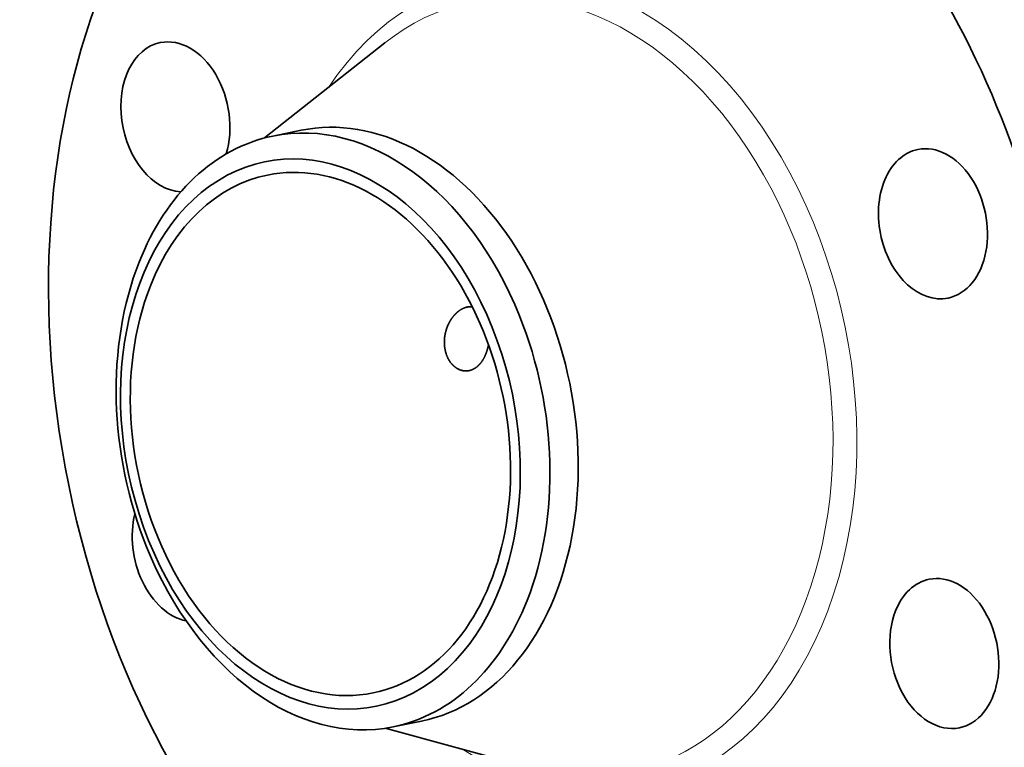
# Model space of a CAD drawing. Extents: x 0 to 10.8, y 0 to 8.2.
# Drawn here: x 6.7 to 9.3, y 4.3 to 6.3 of the extents above; entities that cross this region are included whole.
import ezdxf

# ---------------------------------------------------------------- set-up
doc = ezdxf.new("R2010")
doc.units = 0
doc.header["$MEASUREMENT"] = 0
doc.layers.get('0').update_dxf_attribs({"lineweight": 13})

msp = doc.modelspace()

# ---------------------------------------------------------------- linework, layer by layer
at = {"color": 7, "lineweight": 35, "ltscale": 0.010095}
for p, q in [((7.394, 5.9445), (7.7107, 6.195)), ((7.7112, 4.3883), (8.1007, 4.2818))]:
    msp.add_line(p, q, dxfattribs=at)
at = {"color": 7, "lineweight": 35, "ltscale": 0.001901}
msp.add_line((7.4156, 5.9495), (7.4901, 5.9647), dxfattribs=at)
at = {"color": 7, "lineweight": 35, "ltscale": 0.001902}
msp.add_line((7.733, 4.3921), (7.8075, 4.4073), dxfattribs=at)
at = {"color": 7, "lineweight": 35, "ltscale": 0.03937}
for centre, major_axis, start_param, end_param in [((8.6452, 5.3892), (0.3742, -1.8355), 0.825398, 3.141577), ((8.172, 5.2927), (0.3742, -1.8355), 0.825398, 3.141577), ((8.172, 5.2927), (0.3742, -1.8355), 3.141577, 6.283169), ((7.1589, 5.9999), (0.0399, -0.1958), 0.911827, 3.141577), ((7.1589, 5.9999), (0.0399, -0.1958), 3.141577, 6.101771), ((7.6488, 5.186), (0.1587, -0.7787), 6.283178, 9.424771), ((7.5743, 5.1708), (-0.1587, 0.7787), 4.96699, 6.283148), ((7.541, 5.1641), (-0.1463, 0.7176), 1.825398, 8.108583), ((7.5743, 5.1708), (-0.1587, 0.7787), 6.283148, 7.108583), ((9.1554, 5.7183), (0.0399, -0.1958), 0.000041, 3.141634), ((9.1554, 5.7183), (0.0399, -0.1958), 3.141634, 4.752388), ((7.541, 5.1641), (0.1392, -0.6826), 6.283178, 9.424771), ((7.541, 5.1641), (0.1392, -0.6826), 3.141586, 3.96699), ((9.1554, 5.7183), (0.0399, -0.1958), 4.752388, 6.283226), ((7.5743, 5.1708), (0.1587, -0.7787), 3.96699, 4.96699), ((7.541, 5.1641), (0.1392, -0.6826), 3.96699, 6.283178), ((7.5743, 5.1708), (0.1587, -0.7787), 0.825398, 1.825398), ((7.1886, 4.8671), (0.0399, -0.1958), 4.116867, 5.989746), ((7.5743, 5.1708), (-0.1587, 0.7787), 1.825398, 3.141556), ((9.1852, 4.5854), (0.0399, -0.1958), 3.141577, 3.96699), ((9.1852, 4.5854), (0.0399, -0.1958), 6.283169, 9.424762), ((7.5743, 5.1708), (-0.1587, 0.7787), 3.141556, 3.96699), ((9.1852, 4.5854), (0.0399, -0.1958), 3.96699, 6.283169)]:
    msp.add_ellipse(centre, major_axis=major_axis, ratio=0.705219, start_param=start_param, end_param=end_param, dxfattribs=at)
at = {"color": 7, "lineweight": 13, "ltscale": 0.03937}
for centre, major_axis, start_param, end_param in [((8.172, 5.2927), (0.2174, -1.0662), 5.671714, 10.036249), ((8.1463, 5.2874), (0.207, -1.0156), 5.940513, 9.767316)]:
    msp.add_ellipse(centre, major_axis=major_axis, ratio=0.705219, start_param=start_param, end_param=end_param, dxfattribs=at)
at = {"color": 7, "lineweight": 35, "ltscale": 0.03937}
for points, knots in [([(7.8994, 5.4828), (7.8914, 5.4754), (7.8843, 5.4663), (7.8784, 5.4559), (7.8693, 5.4332), (7.8666, 5.4088), (7.867, 5.3964), (7.871, 5.3743), (7.8808, 5.3556), (7.8865, 5.348), (7.8962, 5.339), (7.9073, 5.3335), (7.9109, 5.3321), (7.9147, 5.3311), (7.9184, 5.3306)], [0, 0, 0, 0, 0, 0, 5.829254, 5.829254, 5.829254, 11.783905, 11.783905, 11.783905, 16.835545, 16.835545, 16.835545, 19.211867, 19.211867, 19.211867, 19.211867, 19.211867, 19.211867]), ([(7.941, 5.4994), (7.9344, 5.5001), (7.9275, 5.4994), (7.9206, 5.4973), (7.9121, 5.493), (7.9041, 5.487), (7.9025, 5.4856), (7.9009, 5.4843), (7.8994, 5.4828)], [0, 0, 0, 0, 0, 0, 4.355166, 4.355166, 4.355166, 5.490925, 5.490925, 5.490925, 5.490925, 5.490925, 5.490925]), ([(7.9184, 5.3306), (7.9247, 5.3297), (7.9309, 5.33), (7.9371, 5.3315), (7.9457, 5.3352), (7.9534, 5.3409), (7.9557, 5.3429), (7.9579, 5.345), (7.96, 5.3472)], [0, 0, 0, 0, 0, 0, 3.912237, 3.912237, 3.912237, 5.622685, 5.622685, 5.622685, 5.622685, 5.622685, 5.622685])]:
    msp.add_open_spline(points, degree=5, knots=knots, dxfattribs=at)
msp.add_open_spline([(7.96, 5.3472), (7.9673, 5.355), (7.9734, 5.3647), (7.9782, 5.3757), (7.9817, 5.3875), (7.9839, 5.3995)], degree=5, dxfattribs=at)

doc.saveas('drawing.dxf')
